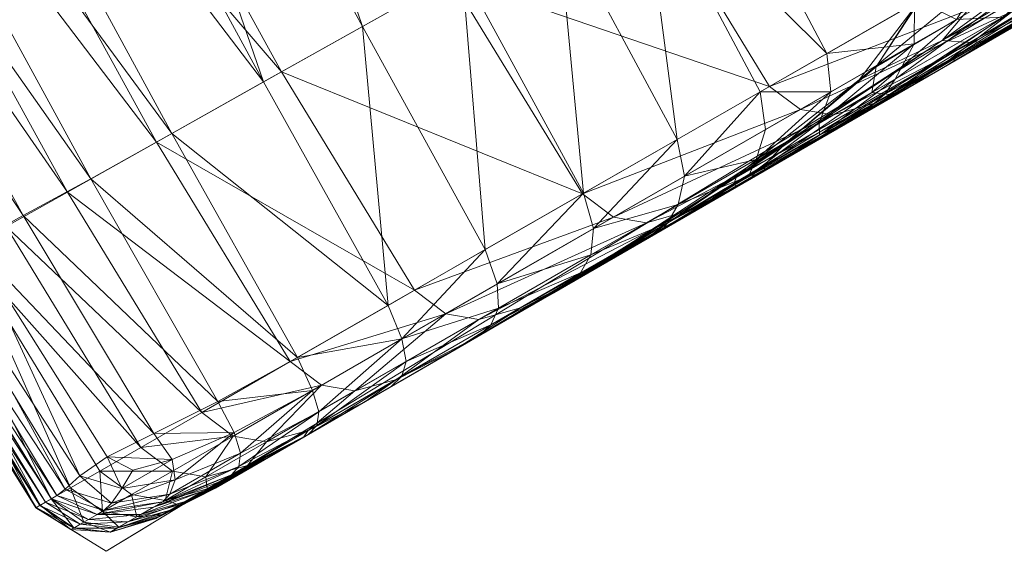
# Model space of a CAD drawing. Units: inches. Extents: x 1 to 184, y -102 to 2.
# Drawn here: x 8 to 10, y -81 to -80 of the extents above; entities that cross this region are included whole.
import ezdxf

# ---------------------------------------------------------------- set-up
doc = ezdxf.new("R2010")
doc.units = ezdxf.units.IN
doc.header["$LTSCALE"] = 0.170552
doc.header["$MEASUREMENT"] = 0
doc.linetypes.add('Dot', pattern=[6.35, 0, -6.35])
doc.layers.add('CET color Black or White', color=7, linetype='Continuous')
doc.layers.add('CET Default', color=7, linetype='Continuous')
doc.layers.add('CET color Grey23', color=7, linetype='Continuous', true_color=0x3a3a3a)

# ---------------------------------------------------------------- blocks, each defined once
blk = doc.blocks.new('*C15')
at = {"layer": 'CET color Black or White', "linetype": 'Continuous', "lineweight": 18}
blk.add_lwpolyline([(6.9339, 14.7645), (0.3522, 15.1845), (0.3522, 15.1845), (-6.2289, 14.7561), (-12.308, 13.5884), (-17.444, 11.9845), (-21.2873, 10.3785), (-25.1429, 8.3449), (-25.2261, 8.2107), (-22.0747, 3.024), (-21.5691, 3.0004), (-18.5268, 4.4604), (-15.173, 5.8618), (-10.6913, 7.2614), (-5.3864, 8.2804), (0.3564, 8.6542), (6.0997, 8.2877)], dxfattribs=at)
at = {"layer": 'CET color Black or White', "linetype": 'Dot', "lineweight": 0}
blk.add_lwpolyline([(6.9339, 14.7645), (0.3522, 15.1845), (0.3522, 15.1845), (-6.2289, 14.7561), (-12.308, 13.5884), (-17.444, 11.9845), (-21.2873, 10.3785), (-25.1429, 8.3449), (-25.2261, 8.2107), (-22.0747, 3.024), (-21.5691, 3.0004), (-18.5268, 4.4604), (-15.173, 5.8618), (-10.6913, 7.2614), (-5.3864, 8.2804), (0.3564, 8.6542), (6.0997, 8.2877)], dxfattribs=at)
blk.add_lwpolyline([(6.9339, 14.7645), (0.3522, 15.1845), (0.3522, 15.1845), (-6.2289, 14.7561), (-12.308, 13.5884), (-17.444, 11.9845), (-21.2873, 10.3785), (-25.1429, 8.3449), (-25.2261, 8.2107), (-22.0747, 3.024), (-21.5691, 3.0004), (-18.5268, 4.4604), (-15.173, 5.8618), (-10.6913, 7.2614), (-5.3864, 8.2804), (0.3564, 8.6542), (6.0997, 8.2877)], dxfattribs=at)
blk.add_lwpolyline([(6.9339, 14.7645), (0.3522, 15.1845), (0.3522, 15.1845), (-6.2289, 14.7561), (-12.308, 13.5884), (-17.444, 11.9845), (-21.2873, 10.3785), (-25.1429, 8.3449), (-25.2261, 8.2107), (-22.0747, 3.024), (-21.5691, 3.0004), (-18.5268, 4.4604), (-15.173, 5.8618), (-10.6913, 7.2614), (-5.3864, 8.2804), (0.3564, 8.6542), (6.0997, 8.2877)], dxfattribs=at)
blk.add_lwpolyline([(6.9339, 14.7645), (0.3522, 15.1845), (0.3522, 15.1845), (-6.2289, 14.7561), (-12.308, 13.5884), (-17.444, 11.9845), (-21.2873, 10.3785), (-25.1429, 8.3449), (-25.2261, 8.2107), (-22.0747, 3.024), (-21.5691, 3.0004), (-18.5268, 4.4604), (-15.173, 5.8618), (-10.6913, 7.2614), (-5.3864, 8.2804), (0.3564, 8.6542), (6.0997, 8.2877)], dxfattribs=at)
blk.add_lwpolyline([(6.9339, 14.7645), (0.3522, 15.1845), (0.3522, 15.1845), (-6.2289, 14.7561), (-12.308, 13.5884), (-17.444, 11.9845), (-21.2873, 10.3785), (-25.1429, 8.3449), (-25.2261, 8.2107), (-22.0747, 3.024), (-21.5691, 3.0004), (-18.5268, 4.4604), (-15.173, 5.8618), (-10.6913, 7.2614), (-5.3864, 8.2804), (0.3564, 8.6542), (6.0997, 8.2877)], dxfattribs=at)
blk.add_lwpolyline([(6.9339, 14.7645), (0.3522, 15.1845), (0.3522, 15.1845), (-6.2289, 14.7561), (-12.308, 13.5884), (-17.444, 11.9845), (-21.2873, 10.3785), (-25.1429, 8.3449), (-25.2261, 8.2107), (-22.0747, 3.024), (-21.5691, 3.0004), (-18.5268, 4.4604), (-15.173, 5.8618), (-10.6913, 7.2614), (-5.3864, 8.2804), (0.3564, 8.6542), (6.0997, 8.2877)], dxfattribs=at)
blk.add_lwpolyline([(6.9339, 14.7645), (0.3522, 15.1845), (0.3522, 15.1845), (-6.2289, 14.7561), (-12.308, 13.5884), (-17.444, 11.9845), (-21.2873, 10.3785), (-25.1429, 8.3449), (-25.2261, 8.2107), (-22.0747, 3.024), (-21.5691, 3.0004), (-18.5268, 4.4604), (-15.173, 5.8618), (-10.6913, 7.2614), (-5.3864, 8.2804), (0.3564, 8.6542), (6.0997, 8.2877)], dxfattribs=at)
blk = doc.blocks.new('*C36')
at = {"layer": 'CET color Grey23', "linetype": 'Continuous', "lineweight": 0}
mesh = blk.add_polyface(dxfattribs=at)
corners = [(-24.715, 8.5954, 29.4749), (-23.5552, 9.2262, 31.9043), (-23.5599, 9.2353, 29.4755), (-21.2778, 10.3581, 31.9043), (-24.7096, 8.5857, 31.9036), (-23.5506, 9.2176, 33.4542), (-21.2737, 10.3493, 33.4542), (-24.7046, 8.5768, 33.4536), (-23.5414, 9.2001, 34.3304), (-21.2653, 10.3313, 34.3304), (-24.6943, 8.5598, 34.3286), (-24.6731, 8.5262, 34.7323), (-23.5224, 9.1642, 34.7383), (-24.6376, 8.4659, 34.8725), (-23.4887, 9.1004, 34.883), (-24.5847, 8.3688, 34.9566), (-24.5147, 8.2402, 34.9997), (-23.4353, 8.9994, 34.9698), (-24.4284, 8.0851, 35.0168), (-23.3653, 8.8669, 35.0142), (-24.3301, 7.9102, 35.0229), (-23.2818, 8.7089, 35.0317), (-24.2242, 7.7217, 35.0333), (-23.0865, 8.3393, 35.0476), (-23.1878, 8.531, 35.0377), (-22.984, 8.1453, 35.0495), (-21.1693, 10.1256, 34.9698), (-21.2176, 10.2291, 34.883), (-21.2481, 10.2945, 34.7383), (-24.13, 7.554, 10.5133), (-23.1725, 8.5021, 12.6094), (-22.9999, 8.1754, 10.5133), (-24.3109, 7.8761, 12.6094), (-24.4448, 8.1144, 14.1605), (-23.3003, 8.7438, 14.1605), (-24.5403, 8.2844, 15.2916), (-23.3913, 8.9162, 15.2916), (-24.6059, 8.4012, 16.1273), (-23.4539, 9.0346, 16.1273), (-24.6503, 8.4801, 16.7927), (-23.4963, 9.1147, 16.7927), (-21.1862, 10.1617, 16.1273), (-21.2245, 10.2438, 16.7927), (-24.682, 8.5366, 17.4126), (-23.5265, 9.172, 17.4126), (-24.703, 8.574, 18.198), (-23.5467, 9.2102, 18.198), (-21.2519, 10.3026, 17.4126), (-24.7154, 8.596, 19.3602), (-23.5586, 9.2328, 19.3602), (-21.2701, 10.3417, 18.198), (-24.721, 8.6061, 21.11), (-23.5643, 9.2436, 21.1102), (-21.281, 10.3649, 19.3602), (-23.5657, 9.2461, 23.659), (-21.2873, 10.3785, 23.659), (-24.722, 8.6079, 23.6587), (-23.5638, 9.2426, 26.5873), (-21.2857, 10.3749, 26.5873), (-24.7196, 8.6035, 26.5869), (-21.2821, 10.3674, 29.4755)]
mesh.append_faces([[corners[k] for k in face] for face in [(10, 11, 12, 10), (10, 12, 8, 10), (15, 16, 17, 15), (16, 18, 19, 16), (16, 19, 17, 16), (18, 21, 19, 18), (20, 22, 23, 20), (20, 23, 24, 20), (22, 25, 23, 22)]])
mesh.append_faces([[corners[k] for k in face] for face in [(0, 1, 2, 0), (29, 30, 31, 29), (32, 34, 30, 32)]], dxfattribs={"vtx0": -1, "vtx2": -1, "vtx3": -1})
mesh.append_faces([[corners[k] for k in face] for face in [(4, 5, 1, 4), (7, 8, 5, 7), (11, 14, 12, 11), (17, 27, 14, 17), (33, 36, 34, 33), (37, 40, 38, 37), (35, 38, 36, 35), (43, 40, 39, 43), (44, 42, 40, 44), (44, 45, 46, 44), (49, 50, 46, 49), (49, 51, 52, 49), (51, 54, 52, 51), (56, 57, 54, 56), (59, 2, 57, 59)]], dxfattribs={"vtx0": -1, "vtx3": -1})
mesh.append_faces([[corners[k] for k in face] for face in [(13, 15, 14, 13), (18, 20, 21, 18), (17, 19, 26, 17), (37, 38, 35, 37), (38, 41, 36, 38), (44, 46, 47, 44), (49, 52, 53, 49)]], dxfattribs={"vtx1": -1})
mesh.append_faces([[corners[k] for k in face] for face in [(2, 1, 3, 2), (1, 5, 6, 1), (5, 8, 9, 5), (11, 13, 14, 11), (15, 17, 14, 15), (20, 24, 21, 20), (8, 12, 28, 8), (12, 14, 27, 12), (32, 33, 34, 32), (33, 35, 36, 33), (37, 39, 40, 37), (38, 40, 42, 38), (43, 44, 40, 43), (48, 49, 46, 48), (52, 54, 55, 52), (54, 57, 58, 54), (57, 2, 60, 57)]], dxfattribs={"vtx2": -1})
mesh = blk.add_polyface(dxfattribs=at)
corners = [(-25.1324, 8.3266, 29.4732), (-24.7096, 8.5857, 31.9036), (-24.715, 8.5954, 29.4749), (-25.1256, 8.3148, 31.9018), (-23.5552, 9.2262, 31.9043), (-25.1197, 8.3045, 33.4519), (-24.7046, 8.5768, 33.4536), (-23.5506, 9.2176, 33.4542), (-24.6943, 8.5598, 34.3286), (-25.1076, 8.2888, 34.323), (-23.5414, 9.2001, 34.3304), (-24.6731, 8.5262, 34.7323), (-25.0822, 8.261, 34.7144), (-25.0459, 8.2086, 34.8409), (-24.6376, 8.4659, 34.8725), (-25.0508, 8.085, 34.8389), (-25.001, 8.1195, 34.9171), (-24.9993, 7.9661, 34.8696), (-24.9401, 7.9974, 34.9563), (-24.5847, 8.3688, 34.9566), (-24.8561, 7.8457, 34.9721), (-24.5147, 8.2402, 34.9997), (-24.4284, 8.0851, 35.0168), (-24.8639, 7.8594, 14.1605), (-24.5403, 8.2844, 15.2916), (-24.4448, 8.1144, 14.1605), (-24.961, 8.0283, 15.2916), (-25.084, 8.0203, 16.1273), (-25.0061, 7.9682, 15.2916), (-25.0173, 7.9048, 15.2916), (-25.0729, 8.084, 16.1273), (-25.0277, 8.1444, 16.1273), (-25.0728, 8.2228, 16.7927), (-24.6503, 8.4801, 16.7927), (-24.6059, 8.4012, 16.1273), (-25.1049, 8.2787, 17.4126), (-25.126, 8.3154, 18.198), (-24.682, 8.5366, 17.4126), (-24.703, 8.574, 18.198), (-23.5265, 9.172, 17.4126), (-25.138, 8.3364, 19.36), (-25.1429, 8.3449, 21.1096), (-24.7154, 8.596, 19.3602), (-23.5467, 9.2102, 18.198), (-24.721, 8.6061, 21.11), (-23.5586, 9.2328, 19.3602), (-24.722, 8.6079, 23.6587), (-25.1426, 8.3443, 23.6579), (-23.5657, 9.2461, 23.659), (-24.7196, 8.6035, 26.5869), (-25.1386, 8.3374, 26.5855), (-23.5638, 9.2426, 26.5873), (-23.5599, 9.2353, 29.4755)]
mesh.append_faces([[corners[k] for k in face] for face in [(3, 5, 6, 3), (9, 11, 8, 9), (9, 12, 11, 9), (12, 13, 14, 12), (12, 14, 11, 12), (15, 16, 13, 15), (15, 17, 16, 15), (13, 16, 14, 13), (16, 17, 18, 16), (16, 18, 19, 16), (16, 19, 14, 16), (18, 20, 21, 18), (18, 21, 19, 18), (20, 22, 21, 20), (27, 28, 29, 27), (30, 31, 28, 30), (31, 26, 28, 31), (40, 41, 42, 40), (40, 38, 36, 40), (40, 42, 38, 40), (42, 41, 44, 42), (41, 46, 44, 41), (41, 47, 46, 41), (47, 49, 46, 47)]])
mesh.append_faces([[corners[k] for k in face] for face in [(5, 8, 6, 5), (23, 24, 25, 23), (31, 33, 34, 31), (26, 34, 24, 26), (35, 33, 32, 35), (37, 36, 38, 37), (42, 43, 38, 42)]], dxfattribs={"vtx0": -1, "vtx3": -1})
mesh.append_faces([[corners[k] for k in face] for face in [(0, 3, 1, 0), (31, 34, 26, 31), (35, 36, 37, 35), (37, 38, 39, 37), (42, 44, 45, 42), (47, 50, 49, 47), (50, 0, 2, 50)]], dxfattribs={"vtx1": -1})
mesh.append_faces([[corners[k] for k in face] for face in [(49, 2, 52, 49)]], dxfattribs={"vtx1": -1, "vtx2": -1})
mesh.append_faces([[corners[k] for k in face] for face in [(0, 1, 2, 0), (2, 1, 4, 2), (3, 6, 1, 3), (1, 6, 7, 1), (5, 9, 8, 5), (6, 8, 10, 6), (23, 26, 24, 23), (31, 32, 33, 31), (35, 37, 33, 35), (44, 46, 48, 44), (46, 49, 51, 46), (50, 2, 49, 50)]], dxfattribs={"vtx2": -1})
mesh = blk.add_polyface(dxfattribs=at)
corners = [(-24.6039, 7.1346, 31.8121), (-24.4592, 6.8843, 31.7616), (-24.6122, 7.149, 33.4666), (-24.5049, 6.9633, 33.4568), (-24.5988, 7.1393, 34.3814), (-24.6501, 7.4872, 34.9902), (-24.5423, 7.2997, 34.9952), (-24.1171, 7.5311, 35.0359), (-24.2242, 7.7217, 35.0333), (-24.7568, 7.6728, 34.9786), (-24.6101, 7.2811, 34.9137), (-24.5637, 7.1192, 34.7849), (-24.5097, 7.107, 34.9081), (-24.4398, 7.1212, 34.982), (-24.5097, 6.9853, 34.3807), (-24.4779, 6.9707, 34.7721), (-24.0152, 7.3496, 35.0189), (-24.3488, 6.9629, 34.9391), (-23.9247, 7.1885, 34.9704), (-22.8864, 7.9605, 35.0313), (-22.984, 8.1453, 35.0495), (-22.7997, 7.7965, 34.9809), (-23.852, 7.0593, 34.8784), (-23.7554, 6.8872, 34.5594), (-22.7303, 7.665, 34.8862), (-22.6373, 7.4891, 34.5673), (-24.3301, 7.9102, 35.0229), (-24.4284, 8.0851, 35.0168), (-23.7325, 6.8465, 5.9053), (-23.9284, 7.1951, 8.1771), (-22.8076, 7.8114, 8.1771), (-22.6209, 7.458, 5.9054), (-24.3824, 6.8861, 8.1769), (-24.5879, 7.2426, 10.5133), (-24.5437, 7.302, 10.5133), (-24.3386, 6.9451, 8.177), (-24.13, 7.554, 10.5133), (-22.9999, 8.1754, 10.5133), (-24.5762, 7.1002, 10.5125), (-24.5203, 6.99, 10.5101), (-24.761, 7.4199, 12.6101), (-24.7277, 7.6223, 12.6094), (-24.3109, 7.8761, 12.6094), (-24.431, 6.8357, 10.5054), (-24.6167, 7.1568, 12.616), (-24.7054, 7.3101, 12.6121), (-23.1725, 8.5021, 12.6094), (-24.4953, 6.9467, 12.6226), (-24.6353, 7.189, 14.208), (-24.4448, 8.1144, 14.1605), (-24.4961, 6.9617, 14.2364), (-24.5972, 7.136, 15.4112), (-24.6621, 7.2463, 16.2603), (-24.4939, 6.9886, 16.3334), (-24.5122, 7.0088, 16.9486), (-24.4469, 6.9146, 15.4619), (-23.7268, 6.8357, 15.5181), (-22.6023, 7.4229, 15.5185), (-22.5962, 7.4112, 16.3441), (-23.7239, 6.8288, 16.353), (-22.4868, 7.2042, 16.8626), (-24.7014, 7.3115, 16.8806), (-24.5234, 7.0127, 17.3767), (-24.5294, 7.0058, 20.496), (-24.5306, 7.0078, 23.0559), (-24.7363, 7.3637, 23.2415), (-24.5423, 7.0281, 26.1028), (-24.7324, 7.3568, 26.2645), (-24.5737, 7.0823, 29.1895), (-24.731, 7.3544, 29.2867)]
mesh.append_faces([[corners[k] for k in face] for face in [(5, 6, 7, 5), (5, 7, 8, 5), (5, 8, 9, 5), (10, 11, 12, 10), (10, 13, 6, 10), (10, 12, 13, 10), (4, 14, 11, 4), (11, 14, 15, 11), (11, 15, 12, 11), (6, 13, 16, 6), (6, 16, 7, 6), (12, 17, 13, 12), (13, 17, 18, 13), (13, 18, 16, 13), (7, 16, 19, 7), (7, 20, 8, 7), (7, 19, 20, 7), (16, 18, 21, 16), (18, 22, 21, 18), (22, 23, 24, 22), (22, 24, 21, 22), (23, 25, 24, 23), (9, 26, 27, 9), (9, 8, 26, 9), (52, 51, 53, 52), (52, 53, 54, 52), (51, 55, 53, 51), (56, 57, 58, 56), (59, 58, 60, 59), (61, 54, 62, 61)]])
mesh.append_faces([[corners[k] for k in face] for face in [(0, 1, 2, 0), (43, 44, 45, 43), (63, 64, 65, 63), (64, 66, 67, 64), (66, 68, 69, 66)]], dxfattribs={"vtx0": -1, "vtx1": -1, "vtx2": -1, "vtx3": -1})
mesh.append_faces([[corners[k] for k in face] for face in [(38, 39, 40, 38)]], dxfattribs={"vtx0": -1, "vtx1": -1, "vtx3": -1})
mesh.append_faces([[corners[k] for k in face] for face in [(28, 30, 31, 28), (35, 36, 29, 35), (29, 37, 30, 29), (34, 42, 36, 34), (44, 47, 48, 44), (41, 49, 42, 41), (48, 50, 51, 48)]], dxfattribs={"vtx0": -1, "vtx2": -1, "vtx3": -1})
mesh.append_faces([[corners[k] for k in face] for face in [(16, 21, 19, 16)]], dxfattribs={"vtx1": -1})
mesh.append_faces([[corners[k] for k in face] for face in [(2, 3, 4, 2), (28, 29, 30, 28), (32, 33, 34, 32), (35, 34, 36, 35), (29, 36, 37, 29), (34, 41, 42, 34), (36, 42, 46, 36)]], dxfattribs={"vtx1": -1, "vtx2": -1})
mesh = blk.add_polyface(dxfattribs=at)
corners = [(-25.1653, 8.2443, 29.4698), (-25.1556, 8.1442, 29.464), (-25.1559, 8.2281, 31.898), (-25.1256, 8.3148, 31.9018), (-25.1324, 8.3266, 29.4732), (-25.142, 8.1206, 31.8917), (-25.1317, 8.1027, 33.4428), (-25.1483, 8.2149, 33.4485), (-25.1197, 8.3045, 33.4519), (-25.1169, 8.0894, 34.3159), (-25.1344, 8.2007, 34.3175), (-25.1076, 8.2888, 34.323), (-25.106, 8.1809, 34.7014), (-25.0822, 8.261, 34.7144), (-25.0897, 8.0792, 34.7099), (-25.0709, 8.1598, 34.7982), (-25.0459, 8.2086, 34.8409), (-25.0508, 8.085, 34.8389), (-25.1603, 8.1524, 17.4126), (-25.1498, 8.2174, 17.4126), (-25.1179, 8.1621, 16.7927), (-25.18, 8.1864, 18.1977), (-25.1049, 8.2787, 17.4126), (-25.0728, 8.2228, 16.7927), (-25.1704, 8.2532, 18.1979), (-25.126, 8.3154, 18.198), (-25.1893, 8.2025, 19.359), (-25.1814, 8.2723, 19.3596), (-25.1634, 8.1161, 19.3472), (-25.1605, 8.111, 21.0921), (-25.1895, 8.2029, 21.1072), (-25.138, 8.3364, 19.36), (-25.1846, 8.2778, 21.1087), (-25.1429, 8.3449, 21.1096), (-25.1821, 8.1902, 23.6532), (-25.1816, 8.2726, 23.6561), (-25.1426, 8.3443, 23.6579), (-25.1485, 8.0904, 23.6377), (-25.1699, 8.169, 26.5784), (-25.1745, 8.2604, 26.5829), (-25.1386, 8.3374, 26.5855)]
mesh.append_faces([[corners[k] for k in face] for face in [(2, 7, 8, 2), (2, 6, 7, 2), (7, 6, 9, 7), (7, 10, 11, 7), (7, 9, 10, 7), (7, 11, 8, 7), (10, 12, 13, 10), (10, 14, 12, 10), (10, 13, 11, 10), (12, 15, 16, 12), (12, 17, 15, 12), (12, 16, 13, 12), (15, 17, 16, 15), (18, 19, 20, 18), (18, 21, 19, 18), (19, 22, 23, 19), (19, 23, 20, 19), (19, 21, 24, 19), (19, 24, 22, 19), (22, 24, 25, 22), (26, 27, 24, 26), (26, 21, 28, 26), (26, 24, 21, 26), (26, 28, 29, 26), (26, 30, 27, 26), (26, 29, 30, 26), (27, 31, 25, 27), (27, 25, 24, 27), (27, 30, 32, 27), (27, 32, 31, 27), (31, 32, 33, 31), (30, 29, 34, 30), (30, 35, 32, 30), (32, 36, 33, 32)]])
mesh.append_faces([[corners[k] for k in face] for face in [(0, 1, 2, 0), (2, 5, 6, 2), (34, 37, 38, 34), (39, 38, 0, 39)]], dxfattribs={"vtx0": -1, "vtx3": -1})
mesh.append_faces([[corners[k] for k in face] for face in [(0, 2, 3, 0), (1, 5, 2, 1), (30, 34, 35, 30), (32, 35, 36, 32), (34, 38, 39, 34), (35, 39, 40, 35), (39, 0, 4, 39), (38, 1, 0, 38)]], dxfattribs={"vtx1": -1})
mesh.append_faces([[corners[k] for k in face] for face in [(0, 3, 4, 0), (2, 8, 3, 2), (34, 39, 35, 34), (35, 40, 36, 35), (39, 4, 40, 39)]], dxfattribs={"vtx2": -1})
mesh = blk.add_polyface(dxfattribs=at)
corners = [(-25.1556, 8.1442, 29.464), (-25.1115, 8.0263, 29.4529), (-25.142, 8.1206, 31.8917), (-25.041, 7.8906, 29.4331), (-25.0933, 7.9948, 31.8837), (-25.0799, 7.9716, 33.4374), (-25.1317, 8.1027, 33.4428), (-25.0032, 7.8253, 33.4351), (-25.0641, 7.9578, 34.317), (-25.1169, 8.0894, 34.3159), (-25.1344, 8.2007, 34.3175), (-25.0897, 8.0792, 34.7099), (-25.0389, 7.9544, 34.7255), (-25.106, 8.1809, 34.7014), (-25.0508, 8.085, 34.8389), (-24.9993, 7.9661, 34.8696), (-25.084, 8.0203, 16.1273), (-25.0729, 8.084, 16.1273), (-25.0061, 7.9682, 15.2916), (-25.0621, 7.9408, 16.1312), (-25.1066, 8.0179, 16.795), (-25.0173, 7.9048, 15.2916), (-25.1288, 8.0978, 16.7927), (-25.1179, 8.1621, 16.7927), (-25.0728, 8.2228, 16.7927), (-25.0277, 8.1444, 16.1273), (-25.0523, 7.9102, 16.802), (-25.1603, 8.1524, 17.4126), (-25.1561, 8.1035, 18.1909), (-25.18, 8.1864, 18.1977), (-25.1376, 8.0715, 17.4109), (-25.1001, 7.9927, 18.1709), (-25.1055, 8.0021, 19.3136), (-25.1634, 8.1161, 19.3472), (-25.0827, 7.9627, 17.4059), (-25.013, 7.8422, 18.1312), (-25.0173, 7.8496, 19.2471), (-25.1001, 7.9928, 21.0505), (-25.1605, 8.111, 21.0921), (-25.0112, 7.8389, 20.9693), (-25.1485, 8.0904, 23.6377), (-25.1821, 8.1902, 23.6532), (-25.0851, 7.9668, 23.5981), (-25.1311, 8.0602, 26.5645), (-25.1699, 8.169, 26.5784), (-25.0641, 7.9306, 26.5333)]
mesh.append_faces([[corners[k] for k in face] for face in [(2, 5, 6, 2), (4, 7, 5, 4), (6, 5, 8, 6), (6, 8, 9, 6), (10, 9, 11, 10), (13, 11, 14, 13), (11, 12, 15, 11), (11, 15, 14, 11), (16, 17, 18, 16), (16, 19, 20, 16), (16, 21, 19, 16), (16, 22, 17, 16), (16, 20, 22, 16), (17, 22, 23, 17), (17, 23, 24, 17), (17, 24, 25, 17), (27, 28, 29, 27), (27, 30, 28, 27), (27, 22, 30, 27), (27, 23, 22, 27), (28, 31, 32, 28), (28, 33, 29, 28), (28, 32, 33, 28), (30, 22, 20, 30), (33, 32, 37, 33)]])
mesh.append_faces([[corners[k] for k in face] for face in [(31, 36, 32, 31), (32, 39, 37, 32), (37, 39, 42, 37)]], dxfattribs={"vtx0": -1, "vtx1": -1, "vtx3": -1})
mesh.append_faces([[corners[k] for k in face] for face in [(0, 1, 2, 0), (1, 3, 4, 1), (2, 4, 5, 2), (9, 12, 11, 9), (19, 26, 20, 19), (38, 37, 40, 38), (40, 42, 43, 40), (44, 43, 0, 44), (43, 45, 1, 43)]], dxfattribs={"vtx0": -1, "vtx3": -1})
mesh.append_faces([[corners[k] for k in face] for face in [(1, 4, 2, 1), (28, 30, 31, 28), (30, 20, 34, 30), (33, 37, 38, 33), (38, 40, 41, 38), (37, 42, 40, 37), (40, 43, 44, 40), (42, 45, 43, 42), (43, 1, 0, 43), (45, 3, 1, 45)]], dxfattribs={"vtx1": -1})
mesh.append_faces([[corners[k] for k in face] for face in [(31, 34, 35, 31)]], dxfattribs={"vtx1": -1, "vtx2": -1})
mesh.append_faces([[corners[k] for k in face] for face in [(9, 8, 12, 9), (30, 34, 31, 30), (20, 26, 34, 20)]], dxfattribs={"vtx2": -1})
mesh = blk.add_polyface(dxfattribs=at)
corners = [(-24.731, 7.3544, 29.2867), (-24.5737, 7.0823, 29.1895), (-24.7272, 7.3479, 31.8414), (-24.8342, 7.533, 31.8568), (-24.6039, 7.1346, 31.8121), (-24.7161, 7.3287, 33.4617), (-24.8161, 7.5017, 33.4497), (-24.6122, 7.149, 33.4666), (-24.6947, 7.3053, 34.3673), (-24.7937, 7.4765, 34.3467), (-24.5988, 7.1393, 34.3814), (-24.7618, 7.4623, 34.7605), (-24.7157, 7.4643, 34.9041), (-24.8206, 7.6463, 34.8901), (-24.6601, 7.2862, 34.7778), (-24.6101, 7.2811, 34.9137), (-24.6501, 7.4872, 34.9902), (-24.5423, 7.2997, 34.9952), (-24.5637, 7.1192, 34.7849), (-24.7568, 7.6728, 34.9786), (-24.8561, 7.8457, 34.9721), (-24.4284, 8.0851, 35.0168), (-24.5987, 7.1799, 10.5133), (-24.5762, 7.1002, 10.5125), (-24.7834, 7.4996, 12.6094), (-24.7724, 7.5627, 12.6094), (-24.5879, 7.2426, 10.5133), (-24.7277, 7.6223, 12.6094), (-24.5437, 7.302, 10.5133), (-24.761, 7.4199, 12.6101), (-24.5203, 6.99, 10.5101), (-24.7054, 7.3101, 12.6121), (-24.8427, 7.5477, 14.17), (-24.6167, 7.1568, 12.616), (-24.7551, 7.3962, 14.1843), (-24.6353, 7.189, 14.208), (-24.8639, 7.8594, 14.1605), (-24.4448, 8.1144, 14.1605), (-24.7364, 7.3637, 15.365), (-24.5972, 7.136, 15.4112), (-24.8059, 7.4839, 16.2049), (-24.6621, 7.2463, 16.2603), (-24.7014, 7.3115, 16.8806), (-24.5122, 7.0088, 16.9486), (-24.7386, 7.3687, 17.9886), (-24.7259, 7.35, 17.3686), (-24.5288, 7.009, 17.9173), (-24.5298, 7.0065, 18.87), (-24.7424, 7.3741, 19.0044), (-24.5234, 7.0127, 17.3767), (-24.5294, 7.0058, 20.496), (-24.7405, 7.3709, 20.6706), (-24.7363, 7.3637, 23.2415), (-24.5306, 7.0078, 23.0559), (-24.7324, 7.3568, 26.2645), (-24.5423, 7.0281, 26.1028), (-24.853, 7.5654, 29.3551)]
mesh.append_faces([[corners[k] for k in face] for face in [(11, 12, 13, 11), (11, 14, 12, 11), (12, 14, 15, 12), (12, 16, 13, 12), (12, 15, 17, 12), (12, 17, 16, 12), (14, 10, 18, 14), (14, 18, 15, 14), (16, 19, 13, 16), (20, 19, 21, 20), (40, 38, 41, 40), (40, 41, 42, 40), (38, 39, 41, 38), (41, 43, 42, 41), (45, 42, 49, 45), (45, 49, 46, 45)]])
mesh.append_faces([[corners[k] for k in face] for face in [(0, 1, 2, 0), (0, 2, 3, 0), (1, 4, 2, 1), (2, 4, 5, 2), (31, 33, 34, 31), (33, 35, 34, 33), (48, 47, 50, 48), (48, 50, 51, 48), (51, 50, 52, 51), (52, 53, 54, 52), (54, 55, 0, 54), (54, 0, 56, 54)]], dxfattribs={"vtx0": -1, "vtx1": -1, "vtx2": -1, "vtx3": -1})
mesh.append_faces([[corners[k] for k in face] for face in [(11, 8, 14, 11), (22, 23, 24, 22), (31, 34, 32, 31)]], dxfattribs={"vtx0": -1, "vtx1": -1, "vtx3": -1})
mesh.append_faces([[corners[k] for k in face] for face in [(2, 5, 6, 2), (4, 7, 5, 4), (5, 8, 9, 5), (7, 10, 8, 7), (29, 31, 32, 29), (34, 35, 38, 34)]], dxfattribs={"vtx0": -1, "vtx2": -1, "vtx3": -1})
mesh.append_faces([[corners[k] for k in face] for face in [(35, 39, 38, 35), (44, 46, 47, 44)]], dxfattribs={"vtx0": -1, "vtx3": -1})
mesh.append_faces([[corners[k] for k in face] for face in [(22, 24, 25, 22), (26, 25, 27, 26), (44, 47, 48, 44)]], dxfattribs={"vtx1": -1})
mesh.append_faces([[corners[k] for k in face] for face in [(5, 7, 8, 5), (9, 8, 11, 9), (23, 29, 24, 23), (30, 31, 29, 30)]], dxfattribs={"vtx1": -1, "vtx2": -1})
mesh.append_faces([[corners[k] for k in face] for face in [(8, 10, 14, 8), (22, 25, 26, 22), (26, 27, 28, 26), (27, 36, 37, 27), (44, 45, 46, 44)]], dxfattribs={"vtx2": -1})
mesh = blk.add_polyface(dxfattribs=at)
corners = [(-25.041, 7.8906, 29.4331), (-24.9522, 7.7369, 29.4016), (-25.0195, 7.8533, 31.8747), (-25.0933, 7.9948, 31.8837), (-24.93, 7.6985, 31.8655), (-25.0032, 7.8253, 33.4351), (-24.912, 7.6674, 33.4383), (-25.0799, 7.9716, 33.4374), (-24.9856, 7.8085, 34.3196), (-25.0641, 7.9578, 34.317), (-24.8919, 7.6464, 34.328), (-24.9597, 7.805, 34.7336), (-25.0389, 7.9544, 34.7255), (-24.9188, 7.8167, 34.8827), (-24.9993, 7.9661, 34.8696), (-24.9401, 7.9974, 34.9563), (-24.8635, 7.6384, 34.7426), (-24.8206, 7.6463, 34.8901), (-24.8561, 7.8457, 34.9721), (-24.7568, 7.6728, 34.9786), (-24.92, 7.7362, 14.1605), (-24.8978, 7.6567, 14.1629), (-24.9953, 7.8254, 15.2952), (-25.0173, 7.9048, 15.2916), (-24.9089, 7.7995, 14.1605), (-25.0061, 7.9682, 15.2916), (-24.961, 8.0283, 15.2916), (-24.8639, 7.8594, 14.1605), (-25.0621, 7.9408, 16.1312), (-25.0078, 7.8332, 16.1428), (-25.0523, 7.9102, 16.802), (-24.9408, 7.7172, 15.3062), (-24.9222, 7.685, 16.1661), (-24.967, 7.7625, 16.816), (-25.1001, 7.9927, 18.1709), (-25.013, 7.8422, 18.1312), (-25.0173, 7.8496, 19.2471), (-25.0827, 7.9627, 17.4059), (-24.9968, 7.814, 17.3959), (-24.8963, 7.6403, 18.0651), (-24.9006, 7.6477, 19.1371), (-24.8808, 7.6135, 17.3792), (-25.1055, 8.0021, 19.3136), (-25.0112, 7.8389, 20.9693), (-24.8962, 7.6401, 20.8355), (-24.9961, 7.8128, 23.5229), (-25.0851, 7.9668, 23.5981), (-25.0641, 7.9306, 26.5333), (-24.8856, 7.6219, 23.4006), (-24.9753, 7.7769, 26.4772)]
mesh.append_faces([[corners[k] for k in face] for face in [(9, 8, 11, 9), (9, 11, 12, 9), (12, 11, 13, 12), (12, 13, 14, 12), (11, 17, 13, 11), (13, 17, 18, 13), (18, 17, 19, 18), (20, 23, 24, 20), (20, 22, 23, 20), (24, 23, 25, 24), (28, 23, 22, 28)]])
mesh.append_faces([[corners[k] for k in face] for face in [(1, 4, 2, 1), (2, 4, 6, 2), (29, 32, 33, 29), (34, 35, 36, 34), (37, 38, 35, 37), (30, 33, 38, 30), (35, 38, 39, 35), (35, 39, 40, 35), (35, 40, 36, 35), (38, 33, 41, 38), (42, 36, 43, 42), (36, 40, 44, 36), (36, 44, 43, 36), (43, 44, 45, 43), (43, 45, 46, 43), (45, 48, 49, 45), (45, 49, 47, 45), (49, 1, 0, 49)]], dxfattribs={"vtx0": -1, "vtx1": -1, "vtx2": -1, "vtx3": -1})
mesh.append_faces([[corners[k] for k in face] for face in [(0, 1, 2, 0), (29, 22, 31, 29), (29, 33, 30, 29), (46, 45, 47, 46), (47, 49, 0, 47)]], dxfattribs={"vtx0": -1, "vtx1": -1, "vtx3": -1})
mesh.append_faces([[corners[k] for k in face] for face in [(3, 2, 5, 3), (2, 6, 5, 2), (7, 8, 9, 7), (5, 10, 8, 5), (8, 16, 11, 8), (15, 13, 18, 15), (20, 21, 22, 20), (24, 26, 27, 24)]], dxfattribs={"vtx0": -1, "vtx3": -1})
mesh.append_faces([[corners[k] for k in face] for face in [(0, 2, 3, 0), (14, 13, 15, 14), (28, 22, 29, 28)]], dxfattribs={"vtx1": -1})
mesh.append_faces([[corners[k] for k in face] for face in [(5, 6, 10, 5), (29, 31, 32, 29), (37, 30, 38, 37)]], dxfattribs={"vtx1": -1, "vtx2": -1})
mesh.append_faces([[corners[k] for k in face] for face in [(7, 5, 8, 7), (24, 25, 26, 24), (28, 29, 30, 28)]], dxfattribs={"vtx2": -1})
mesh = blk.add_polyface(dxfattribs=at)
corners = [(-24.853, 7.5654, 29.3551), (-24.731, 7.3544, 29.2867), (-24.8342, 7.533, 31.8568), (-24.93, 7.6985, 31.8655), (-24.9522, 7.7369, 29.4016), (-24.7272, 7.3479, 31.8414), (-24.8161, 7.5017, 33.4497), (-24.912, 7.6674, 33.4383), (-24.7161, 7.3287, 33.4617), (-24.7937, 7.4765, 34.3467), (-24.8919, 7.6464, 34.328), (-24.7618, 7.4623, 34.7605), (-24.8635, 7.6384, 34.7426), (-24.8206, 7.6463, 34.8901), (-24.9856, 7.8085, 34.3196), (-24.9597, 7.805, 34.7336), (-24.7834, 7.4996, 12.6094), (-24.761, 7.4199, 12.6101), (-24.8978, 7.6567, 14.1629), (-24.92, 7.7362, 14.1605), (-24.7724, 7.5627, 12.6094), (-24.9089, 7.7995, 14.1605), (-24.8639, 7.8594, 14.1605), (-24.7277, 7.6223, 12.6094), (-24.8427, 7.5477, 14.17), (-24.7551, 7.3962, 14.1843), (-24.8542, 7.5676, 15.3283), (-24.9408, 7.7172, 15.3062), (-24.7364, 7.3637, 15.365), (-24.9953, 7.8254, 15.2952), (-24.8059, 7.4839, 16.2049), (-24.9222, 7.685, 16.1661), (-24.8515, 7.5628, 16.8393), (-24.7014, 7.3115, 16.8806), (-24.967, 7.7625, 16.816), (-24.7259, 7.35, 17.3686), (-24.8808, 7.6135, 17.3792), (-24.7386, 7.3687, 17.9886), (-24.8963, 7.6403, 18.0651), (-24.7424, 7.3741, 19.0044), (-24.9968, 7.814, 17.3959), (-24.9006, 7.6477, 19.1371), (-24.7405, 7.3709, 20.6706), (-24.8962, 7.6401, 20.8355), (-24.7363, 7.3637, 23.2415), (-24.8856, 7.6219, 23.4006), (-24.9961, 7.8128, 23.5229), (-24.7324, 7.3568, 26.2645), (-24.8707, 7.596, 26.3884), (-24.9753, 7.7769, 26.4772)]
mesh.append_faces([[corners[k] for k in face] for face in [(11, 13, 12, 11), (15, 12, 13, 15), (30, 33, 32, 30), (32, 35, 36, 32), (32, 33, 35, 32), (37, 36, 35, 37)]])
mesh.append_faces([[corners[k] for k in face] for face in [(0, 1, 2, 0), (0, 2, 3, 0), (0, 3, 4, 0), (2, 5, 6, 2), (2, 7, 3, 2), (24, 25, 26, 24), (25, 28, 26, 25), (26, 30, 31, 26), (26, 31, 27, 26), (31, 32, 34, 31), (39, 42, 41, 39), (41, 42, 43, 41), (42, 44, 45, 42), (42, 45, 43, 42), (43, 45, 46, 43), (44, 47, 48, 44), (44, 48, 45, 44), (45, 48, 49, 45), (47, 0, 48, 47), (49, 48, 4, 49), (48, 0, 4, 48)]], dxfattribs={"vtx0": -1, "vtx1": -1, "vtx2": -1, "vtx3": -1})
mesh.append_faces([[corners[k] for k in face] for face in [(6, 10, 7, 6), (16, 18, 19, 16), (17, 24, 18, 17), (24, 26, 27, 24), (18, 27, 29, 18)]], dxfattribs={"vtx0": -1, "vtx1": -1, "vtx3": -1})
mesh.append_faces([[corners[k] for k in face] for face in [(2, 6, 7, 2), (6, 9, 10, 6), (9, 11, 12, 9), (16, 17, 18, 16), (20, 22, 23, 20), (26, 28, 30, 26), (40, 36, 38, 40)]], dxfattribs={"vtx0": -1, "vtx2": -1, "vtx3": -1})
mesh.append_faces([[corners[k] for k in face] for face in [(9, 12, 10, 9), (20, 19, 21, 20), (37, 38, 36, 37)]], dxfattribs={"vtx0": -1, "vtx3": -1})
mesh.append_faces([[corners[k] for k in face] for face in [(6, 8, 9, 6), (16, 19, 20, 16), (24, 27, 18, 24), (30, 32, 31, 30), (32, 36, 34, 32), (38, 39, 41, 38)]], dxfattribs={"vtx1": -1, "vtx2": -1})
mesh.append_faces([[corners[k] for k in face] for face in [(14, 10, 12, 14), (20, 21, 22, 20), (37, 39, 38, 37)]], dxfattribs={"vtx2": -1})
mesh = blk.add_polyface(dxfattribs=at)
corners = [(-24.5737, 7.0823, 29.1895), (-24.3686, 6.7277, 29.0565), (-24.6039, 7.1346, 31.8121), (-24.4592, 6.8843, 31.7616), (-24.2881, 6.5884, 31.6828), (-24.3943, 6.7721, 33.4245), (-24.5049, 6.9633, 33.4568), (-24.6122, 7.149, 33.4666), (-24.4313, 6.8495, 34.3566), (-24.5097, 6.9853, 34.3807), (-24.5988, 7.1393, 34.3814), (-24.4083, 6.8502, 34.7299), (-24.4779, 6.9707, 34.7721), (-24.5097, 7.107, 34.9081), (-24.4206, 6.9524, 34.8765), (-24.3488, 6.9629, 34.9391), (-24.3487, 6.8277, 34.808), (-24.3532, 6.7249, 34.121), (-24.3245, 6.705, 34.4076), (-24.2572, 6.6689, 34.4875), (-24.2757, 6.8356, 34.855), (-23.9247, 7.1885, 34.9704), (-24.1797, 6.6685, 34.5354), (-23.852, 7.0593, 34.8784), (-24.3929, 6.8235, 8.1767), (-24.3702, 6.7439, 8.1746), (-24.5987, 7.1799, 10.5133), (-24.5879, 7.2426, 10.5133), (-24.3824, 6.8861, 8.1769), (-24.5437, 7.302, 10.5133), (-24.3386, 6.9451, 8.177), (-24.3141, 6.6335, 8.1686), (-24.5762, 7.1002, 10.5125), (-24.5203, 6.99, 10.5101), (-24.431, 6.8357, 10.5054), (-24.7054, 7.3101, 12.6121), (-24.3085, 6.6238, 10.4976), (-24.6167, 7.1568, 12.616), (-24.4953, 6.9467, 12.6226), (-24.354, 6.7158, 12.6306), (-24.4961, 6.9617, 14.2364), (-24.6353, 7.189, 14.208), (-24.3502, 6.7496, 14.2649), (-24.4469, 6.9146, 15.4619), (-24.5972, 7.136, 15.4112), (-24.3012, 6.7416, 15.502), (-24.4939, 6.9886, 16.3334), (-24.326, 6.7738, 16.3859), (-24.2509, 6.6157, 17.0671), (-24.5122, 7.0088, 16.9486), (-24.5288, 7.009, 17.9173), (-24.5234, 7.0127, 17.3767), (-24.2531, 6.536, 17.8636), (-24.25, 6.5226, 18.755), (-24.5298, 7.0065, 18.87), (-24.2544, 6.5626, 17.4023), (-24.2483, 6.5196, 20.3331), (-24.5294, 7.0058, 20.496), (-24.5306, 7.0078, 23.0559), (-24.2509, 6.5241, 22.854), (-24.5423, 7.0281, 26.1028), (-24.2827, 6.5791, 25.9009)]
mesh.append_faces([[corners[k] for k in face] for face in [(9, 8, 11, 9), (9, 11, 12, 9), (13, 12, 14, 13), (13, 14, 15, 13), (12, 11, 16, 12), (12, 16, 14, 12), (8, 17, 18, 8), (8, 18, 11, 8), (14, 16, 15, 14), (11, 19, 16, 11), (15, 16, 20, 15), (15, 20, 21, 15), (16, 19, 20, 16), (20, 22, 23, 20), (40, 42, 43, 40), (40, 43, 44, 40), (42, 45, 43, 42), (46, 43, 47, 46), (46, 47, 48, 46), (46, 48, 49, 46), (43, 45, 47, 43), (50, 51, 52, 50), (50, 53, 54, 50), (51, 49, 55, 51), (51, 55, 52, 51), (49, 48, 55, 49)]])
mesh.append_faces([[corners[k] for k in face] for face in [(0, 1, 2, 0), (1, 3, 2, 1), (34, 36, 37, 34), (54, 56, 57, 54), (57, 56, 58, 57), (58, 59, 60, 58), (60, 61, 0, 60)]], dxfattribs={"vtx0": -1, "vtx1": -1, "vtx2": -1, "vtx3": -1})
mesh.append_faces([[corners[k] for k in face] for face in [(25, 31, 32, 25), (33, 34, 35, 33), (38, 40, 41, 38)]], dxfattribs={"vtx0": -1, "vtx1": -1, "vtx3": -1})
mesh.append_faces([[corners[k] for k in face] for face in [(3, 4, 5, 3), (3, 6, 7, 3), (3, 5, 6, 3), (6, 9, 10, 6), (6, 8, 9, 6), (28, 29, 30, 28), (38, 39, 40, 38)]], dxfattribs={"vtx0": -1, "vtx2": -1, "vtx3": -1})
mesh.append_faces([[corners[k] for k in face] for face in [(24, 25, 26, 24), (39, 42, 40, 39)]], dxfattribs={"vtx0": -1, "vtx3": -1})
mesh.append_faces([[corners[k] for k in face] for face in [(24, 26, 27, 24), (25, 32, 26, 25)]], dxfattribs={"vtx1": -1})
mesh.append_faces([[corners[k] for k in face] for face in [(31, 33, 32, 31), (36, 38, 37, 36)]], dxfattribs={"vtx1": -1, "vtx2": -1})
mesh.append_faces([[corners[k] for k in face] for face in [(6, 5, 8, 6), (24, 27, 28, 24)]], dxfattribs={"vtx2": -1})
mesh = blk.add_polyface(dxfattribs=at)
corners = [(-24.1188, 6.3089, 31.7017), (-23.9798, 6.1081, 31.9447), (-24.2887, 6.6028, 33.4353), (-23.8614, 5.9823, 32.2406), (-24.1962, 6.4828, 33.5547), (-24.1092, 6.4122, 33.6994), (-24.0202, 6.391, 33.7862), (-24.2757, 6.8356, 34.855), (-23.852, 7.0593, 34.8784), (-23.9247, 7.1885, 34.9704), (-24.1797, 6.6685, 34.5354), (-23.7554, 6.8872, 34.5594), (-23.9178, 6.0008, 2.7675), (-24.0256, 6.1874, 3.9993), (-24.0157, 6.25, 4.0012), (-23.8942, 5.9203, 2.7598), (-24.0024, 6.1075, 3.9939), (-23.9459, 5.9967, 3.9822), (-23.8561, 5.8413, 3.9615), (-24.1138, 6.287, 5.8912), (-24.17, 6.3975, 5.9002), (-24.0241, 6.1319, 5.8741), (-24.1929, 6.4772, 5.9039), (-24.1827, 6.5396, 5.9046), (-24.1394, 6.5984, 5.9051), (-23.973, 6.3087, 4.0024), (-23.7325, 6.8465, 5.9053), (-23.9008, 5.9186, 5.8464), (-24.2246, 6.4787, 8.1568), (-24.1016, 6.2658, 8.1374), (-24.3386, 6.9451, 8.177), (-23.9284, 7.1951, 8.1771), (-24.3141, 6.6335, 8.1686), (-23.9584, 6.0315, 8.1142), (-23.8089, 5.8121, 8.0911), (-24.166, 6.3906, 10.4882), (-24.3085, 6.6238, 10.4976), (-24.017, 6.1725, 10.4787), (-23.875, 6.0058, 10.4709), (-24.2061, 6.5, 12.6385), (-24.0649, 6.3352, 12.6451), (-23.9435, 6.2575, 12.6491), (-24.0899, 6.5122, 14.3028), (-24.2106, 6.588, 14.2886), (-23.7268, 6.8357, 15.5181), (-24.1755, 6.6588, 15.5166), (-24.1834, 6.6652, 16.3797), (-23.7239, 6.8288, 16.353), (-23.6103, 6.6251, 16.8797), (-24.0706, 6.4642, 16.931), (-23.9003, 5.9609, 17.4445), (-23.8978, 5.9243, 17.84), (-24.2544, 6.5626, 17.4023), (-24.2509, 6.6157, 17.0671), (-23.8737, 5.9892, 17.2993), (-24.2531, 6.536, 17.8636), (-23.8902, 5.9003, 18.6804), (-23.7943, 5.9883, 17.2096), (-23.8824, 5.8869, 20.2033), (-24.25, 6.5226, 18.755), (-23.8796, 5.882, 22.6461), (-24.2483, 6.5196, 20.3331), (-23.9354, 5.9785, 25.6561), (-24.2509, 6.5241, 22.854), (-24.1033, 6.2689, 28.8808), (-24.2827, 6.5791, 25.9009), (-23.8377, 5.8227, 28.8999)]
mesh.append_faces([[corners[k] for k in face] for face in [(3, 5, 4, 3), (3, 6, 5, 3), (7, 8, 9, 7), (10, 5, 6, 10), (10, 6, 11, 10), (10, 11, 8, 10), (40, 41, 42, 40), (40, 42, 43, 40), (42, 44, 45, 42), (46, 45, 47, 46), (46, 48, 49, 46), (45, 44, 47, 45), (50, 51, 52, 50), (50, 52, 53, 50), (50, 53, 54, 50), (51, 55, 52, 51), (51, 56, 55, 51), (54, 53, 57, 54), (57, 53, 49, 57), (66, 0, 64, 66)]])
mesh.append_faces([[corners[k] for k in face] for face in [(18, 21, 19, 18), (27, 28, 21, 27)]], dxfattribs={"vtx0": -1, "vtx1": -1, "vtx2": -1, "vtx3": -1})
mesh.append_faces([[corners[k] for k in face] for face in [(17, 18, 19, 17), (19, 21, 32, 19), (33, 34, 35, 33)]], dxfattribs={"vtx0": -1, "vtx1": -1, "vtx3": -1})
mesh.append_faces([[corners[k] for k in face] for face in [(17, 20, 16, 17), (24, 31, 26, 24), (33, 36, 29, 33), (38, 39, 37, 38)]], dxfattribs={"vtx0": -1, "vtx2": -1, "vtx3": -1})
mesh.append_faces([[corners[k] for k in face] for face in [(0, 1, 2, 0), (1, 3, 4, 1), (13, 16, 22, 13)]], dxfattribs={"vtx0": -1, "vtx3": -1})
mesh.append_faces([[corners[k] for k in face] for face in [(1, 4, 2, 1), (12, 13, 14, 12), (15, 16, 13, 15), (13, 22, 23, 13), (14, 23, 24, 14), (16, 20, 22, 16), (56, 58, 59, 56)]], dxfattribs={"vtx1": -1})
mesh.append_faces([[corners[k] for k in face] for face in [(17, 19, 20, 17), (25, 24, 26, 25), (27, 29, 28, 27), (24, 30, 31, 24), (33, 35, 36, 33), (34, 37, 35, 34), (38, 40, 39, 38), (58, 60, 61, 58), (60, 62, 63, 60), (62, 64, 65, 62)]], dxfattribs={"vtx1": -1, "vtx2": -1})
mesh.append_faces([[corners[k] for k in face] for face in [(13, 23, 14, 13), (14, 24, 25, 14)]], dxfattribs={"vtx2": -1})
mesh = blk.add_polyface(dxfattribs=at)
corners = [(-24.3686, 6.7277, 29.0565), (-24.2881, 6.5884, 31.6828), (-24.4592, 6.8843, 31.7616), (-24.1188, 6.3089, 31.7017), (-24.2887, 6.6028, 33.4353), (-24.3943, 6.7721, 33.4245), (-24.3532, 6.7249, 34.121), (-24.4313, 6.8495, 34.3566), (-24.1962, 6.4828, 33.5547), (-24.4083, 6.8502, 34.7299), (-24.3245, 6.705, 34.4076), (-24.2572, 6.6689, 34.4875), (-24.1092, 6.4122, 33.6994), (-24.2757, 6.8356, 34.855), (-24.1797, 6.6685, 34.5354), (-24.1929, 6.4772, 5.9039), (-24.17, 6.3975, 5.9002), (-24.3929, 6.8235, 8.1767), (-24.3824, 6.8861, 8.1769), (-24.1827, 6.5396, 5.9046), (-24.3386, 6.9451, 8.177), (-24.1394, 6.5984, 5.9051), (-24.1138, 6.287, 5.8912), (-24.3702, 6.7439, 8.1746), (-24.3141, 6.6335, 8.1686), (-24.0241, 6.1319, 5.8741), (-24.2246, 6.4787, 8.1568), (-24.5203, 6.99, 10.5101), (-24.1016, 6.2658, 8.1374), (-24.431, 6.8357, 10.5054), (-24.3085, 6.6238, 10.4976), (-24.166, 6.3906, 10.4882), (-24.4953, 6.9467, 12.6226), (-24.017, 6.1725, 10.4787), (-24.354, 6.7158, 12.6306), (-24.2061, 6.5, 12.6385), (-24.3502, 6.7496, 14.2649), (-24.0649, 6.3352, 12.6451), (-24.2106, 6.588, 14.2886), (-24.3012, 6.7416, 15.502), (-24.0899, 6.5122, 14.3028), (-24.1755, 6.6588, 15.5166), (-24.326, 6.7738, 16.3859), (-24.1834, 6.6652, 16.3797), (-24.0706, 6.4642, 16.931), (-24.2509, 6.6157, 17.0671), (-24.5288, 7.009, 17.9173), (-24.2531, 6.536, 17.8636), (-24.25, 6.5226, 18.755), (-23.8902, 5.9003, 18.6804), (-24.5298, 7.0065, 18.87), (-24.2483, 6.5196, 20.3331), (-23.8824, 5.8869, 20.2033), (-23.8796, 5.882, 22.6461), (-24.2509, 6.5241, 22.854), (-24.5306, 7.0078, 23.0559), (-23.9354, 5.9785, 25.6561), (-24.2827, 6.5791, 25.9009), (-24.5423, 7.0281, 26.1028), (-24.1033, 6.2689, 28.8808), (-24.5737, 7.0823, 29.1895)]
mesh.append_faces([[corners[k] for k in face] for face in [(1, 3, 4, 1), (1, 4, 5, 1), (5, 4, 6, 5), (5, 6, 7, 5), (9, 10, 11, 9), (6, 8, 10, 6), (10, 8, 12, 10), (10, 12, 11, 10), (13, 11, 14, 13), (11, 12, 14, 11), (35, 38, 36, 35), (36, 38, 39, 36), (38, 40, 41, 38), (38, 41, 39, 38), (42, 39, 43, 42), (42, 44, 45, 42), (42, 43, 44, 42), (39, 41, 43, 39), (46, 47, 48, 46), (47, 49, 48, 47), (59, 3, 1, 59)]])
mesh.append_faces([[corners[k] for k in face] for face in [(0, 1, 2, 0), (25, 26, 24, 25), (26, 28, 29, 26), (26, 29, 27, 26), (48, 52, 51, 48), (51, 53, 54, 51), (51, 54, 55, 51), (54, 56, 57, 54), (54, 57, 58, 54), (57, 59, 0, 57), (57, 0, 60, 57)]], dxfattribs={"vtx0": -1, "vtx1": -1, "vtx2": -1, "vtx3": -1})
mesh.append_faces([[corners[k] for k in face] for face in [(16, 22, 23, 16), (24, 26, 27, 24), (30, 31, 32, 30), (31, 33, 34, 31)]], dxfattribs={"vtx0": -1, "vtx1": -1, "vtx3": -1})
mesh.append_faces([[corners[k] for k in face] for face in [(34, 35, 36, 34)]], dxfattribs={"vtx0": -1, "vtx2": -1, "vtx3": -1})
mesh.append_faces([[corners[k] for k in face] for face in [(4, 8, 6, 4), (15, 16, 17, 15), (35, 37, 38, 35)]], dxfattribs={"vtx0": -1, "vtx3": -1})
mesh.append_faces([[corners[k] for k in face] for face in [(15, 17, 18, 15), (19, 18, 20, 19), (16, 23, 17, 16)]], dxfattribs={"vtx1": -1})
mesh.append_faces([[corners[k] for k in face] for face in [(22, 24, 23, 22), (28, 30, 29, 28), (31, 34, 32, 31), (33, 35, 34, 33), (50, 48, 51, 50), (59, 1, 0, 59)]], dxfattribs={"vtx1": -1, "vtx2": -1})
mesh.append_faces([[corners[k] for k in face] for face in [(15, 18, 19, 15), (19, 20, 21, 19)]], dxfattribs={"vtx2": -1})
blk = doc.blocks.new('*C18')
at = {"layer": 'CET Default', "linetype": 'Continuous', "lineweight": 0, "rotation": 90.00000250447816}
blk.add_blockref('*C36', (16.4208, -56.0876), dxfattribs=at)

msp = doc.modelspace()

# ---------------------------------------------------------------- block references
at = {"layer": 'CET Default', "linetype": 'Continuous', "lineweight": 0, "rotation": 90.00000250447816}
msp.add_blockref('*C15', (16.4208, -56.0876), dxfattribs=at)
at = {"layer": 'CET Default', "linetype": 'Continuous', "lineweight": 0}
msp.add_blockref('*C18', (0, 0), dxfattribs=at)

doc.saveas('drawing.dxf')
